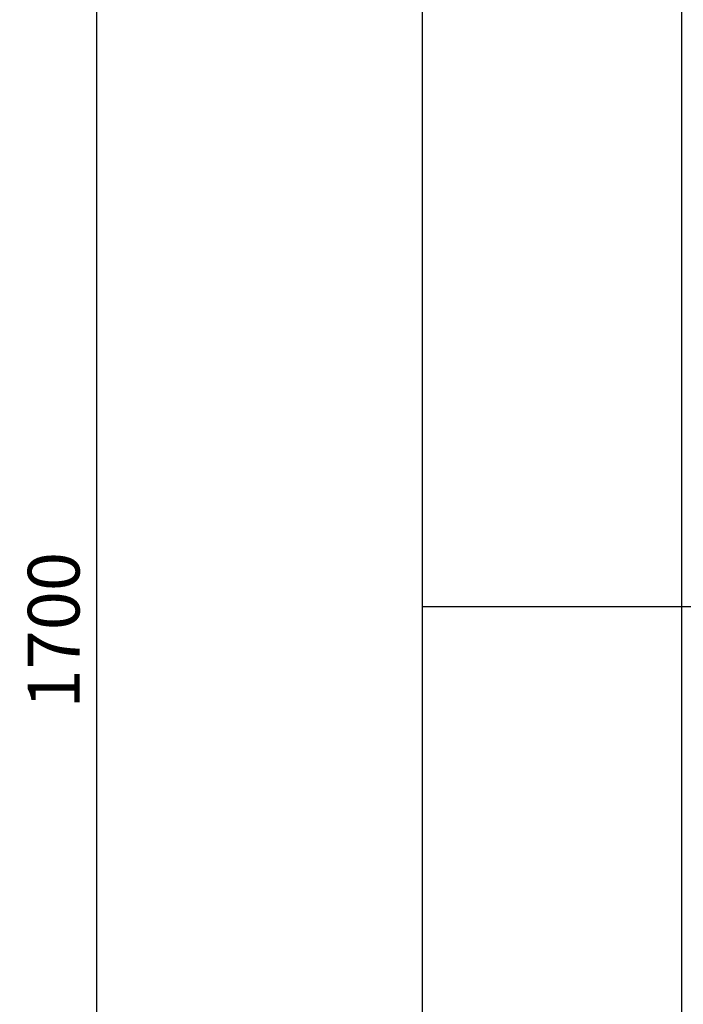
# Paper-space layout 'V300 - Uso Restrito' of a CAD drawing. Extents: x -540 to 121, y -1010 to 370.
# Drawn here: x -29 to -10, y -910 to -881 of the extents above; entities that cross this region are included whole.
import ezdxf

# ---------------------------------------------------------------- set-up
doc = ezdxf.new("R2010")
doc.units = 0
doc.header["$LTSCALE"] = 0.4
doc.linetypes.add('CENTER', pattern=[50.8, 31.75, -6.35, 6.35, -6.35])
doc.layers.get('0').update_dxf_attribs({"linetype": 'CONTINUOUS'})
doc.layers.get('DEFPOINTS').update_dxf_attribs({"linetype": 'CONTINUOUS'})
for name, color, linetype in [('CENTRO', 6, 'CENTER'), ('CONT_Y', 2, 'CONTINUOUS'), ('TEXTO', 4, 'CONTINUOUS')]:
    doc.layers.add(name, color=color, linetype=linetype)
doc.styles.get("Standard").update_dxf_attribs({"font": 'simplex.shx', "oblique": 5, "height": 1.5})
doc.dimstyles.new('STANDARD$0', dxfattribs={"dimtxt": 2, "dimasz": 1, "dimexe": 1.5, "dimexo": 2, "dimgap": 1.2, "dimtad": 0, "dimdec": 0, "dimdsep": 46, "dimtxsty": 'Standard', "dimblk": 'DOT', "dimcen": 0, "dimclrd": 6, "dimclre": 6, "dimclrt": 4, "dimaunit": 1, "dimadec": 0, "dimazin": 0, "dimtp": 0.5, "dimtm": 0.5, "dimtfac": 0.6667, "dimtdec": 0, "dimtmove": 0, "dimatfit": 0, "dimldrblk": 'DOT', "dimfxl": 1, "dimtvp": 0.8333, "dimtolj": 1, "dimtzin": 0, "dimarcsym": 0})

# ---------------------------------------------------------------- blocks, each defined once
blk = doc.blocks.new('_DOT')
at = {"color": 0, "linetype": 'ByBlock'}
blk.add_line((-0.5, 0), (-1, 0), dxfattribs=at)
at = {"color": 0, "linetype": 'ByBlock', "const_width": 0.5}
blk.add_lwpolyline([(-0.25, 0, 1), (0.25, 0, 1)], format="xyb", close=True, dxfattribs=at)
blk = doc.blocks.new('*D1279')
at = {"layer": 'DEFPOINTS', "color": 0, "transparency": 16777216}
for p in [(-26.555, -856.163), (-9.608, -856.163), (-9.608, -941.165)]:
    blk.add_point(p, dxfattribs=at)
at = {"layer": 'TEXTO', "color": 6, "lineweight": -2, "transparency": 16777216}
for p, q in [((-11.608, -856.163), (-28.055, -856.163)), ((-26.555, -940.165), (-26.555, -857.163)), ((-11.608, -941.165), (-28.055, -941.165))]:
    blk.add_line(p, q, dxfattribs=at)
for p, rotation in [((-26.555, -856.163), 90), ((-26.555, -941.165), 270)]:
    blk.add_blockref('_DOT', p, dxfattribs=dict(at, rotation=rotation))
at = {"layer": 'TEXTO', "color": 4, "transparency": 16777216, "insert": (-27.805, -898.664), "char_height": 1.5, "attachment_point": 5, "rotation": 90}
blk.add_mtext('\\A1;1700', dxfattribs=at)

psp = doc.layouts.new('V300 - Uso Restrito')

# ---------------------------------------------------------------- linework, layer by layer
at = {"layer": 'CENTRO'}
psp.add_line((73.992, -897.988), (-17.108, -897.988), dxfattribs=at)
at = {"layer": 'CONT_Y'}
for p, q in [((-17.108, -948.665), (-17.108, -848.663)), ((-9.608, -856.163), (-9.608, -941.165))]:
    psp.add_line(p, q, dxfattribs=at)

# ---------------------------------------------------------------- dimensions: what is measured, and where the dimension line sits
at = {"layer": 'TEXTO'}
dim = psp.add_linear_dim(base=(-26.555, -856.163), p1=(-9.608, -941.165), p2=(-9.608, -856.163), angle=90, dimstyle='STANDARD$0', override={"dimlfac": 20}, dxfattribs=at)
dim.commit()
dim.dimension.update_dxf_attribs({"geometry": '*D1279', "text_midpoint": (-27.805, -898.664)})

doc.saveas('drawing.dxf')
